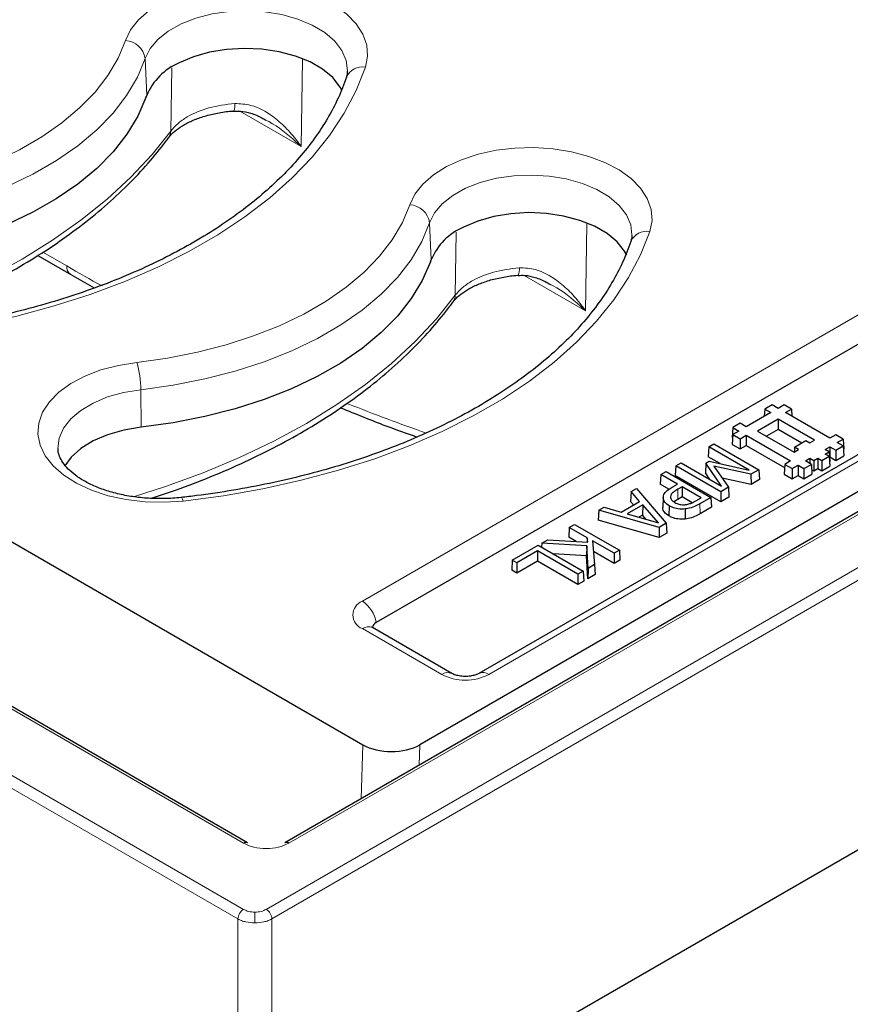
# Model space of a CAD drawing. Units: millimetres. Extents: x 0 to 420, y 0 to 297.
# Drawn here: x 298 to 313, y 122 to 139 of the extents above; entities that cross this region are included whole.
import ezdxf

# ---------------------------------------------------------------- set-up
doc = ezdxf.new("R2010")
doc.units = ezdxf.units.MM

msp = doc.modelspace()

# ---------------------------------------------------------------- linework, layer by layer
at = {"color": 8, "linetype": 'Continuous', "lineweight": 18}
for p, q in [((302.2186, 123.588), (247.862, 154.9673)), ((247.7611, 154.7983), (302.1177, 123.4189)), ((343.6447, 147.2698), (302.6221, 123.588)), ((343.7455, 147.1007), (302.723, 123.4189)), ((303.0262, 124.764), (341.6076, 147.0365)), ((304.3293, 129.0554), (322.1537, 139.3452)), ((300.4722, 138.688), (300.4996, 138.0332)), ((303.2672, 138.6691), (303.2437, 137.1257)), ((300.9271, 137.4018), (300.947, 138.5219)), ((324.4022, 138.0472), (306.5778, 127.7574)), ((303.2437, 137.1257), (302.1521, 137.7558)), ((305.523, 135.7723), (305.5503, 135.1175)), ((305.9779, 134.4861), (305.9978, 135.6062)), ((308.318, 135.7534), (308.2944, 134.2099)), ((298.6554, 135.2517), (299.0787, 135.0074)), ((308.2944, 134.2099), (307.2029, 134.8401)), ((300.3941, 132.8115), (300.3994, 132.1439)), ((309.9291, 131.043), (309.9344, 130.865)), ((310.322, 130.7856), (310.3272, 130.6075)), ((292.348, 130.4621), (302.2186, 124.764)), ((305.7387, 127.7574), (304.3293, 128.571)), ((304.3068, 125.5515), (304.3404, 126.5096)), ((305.3485, 126.5088), (305.3358, 126.1455)), ((302.1177, 123.4189), (302.1177, 118.6363)), ((302.4203, 123.349), (302.4203, 123.5397)), ((302.723, 123.4189), (302.723, 118.6363))]:
    msp.add_line(p, q, dxfattribs=at)
at = {"color": 7, "linetype": 'Continuous', "lineweight": 25}
for p, q in [((341.5362, 147.0436), (302.9548, 124.771)), ((344.1397, 142.5456), (302.723, 118.6363)), ((331.5131, 141.6133), (305.3485, 126.5088)), ((322.4012, 138.9691), (304.5768, 128.6793)), ((324.2237, 138.0648), (306.3993, 127.775)), ((298.5637, 135.1939), (299.1525, 134.8539)), ((299.1525, 134.8539), (299.5696, 134.617)), ((311.4752, 132.4654), (311.4675, 132.3386)), ((311.606, 132.541), (311.4752, 132.4654)), ((311.4752, 132.4654), (311.5813, 132.4042)), ((311.7121, 132.4798), (311.606, 132.541)), ((311.8182, 132.541), (311.7121, 132.4798)), ((311.949, 132.4654), (311.8182, 132.541)), ((311.843, 132.4042), (311.949, 132.4654)), ((311.949, 132.4654), (311.9567, 132.3386)), ((311.5813, 132.4042), (311.1464, 132.1532)), ((311.7121, 132.2879), (311.348, 132.0777)), ((312.3591, 131.9144), (311.7121, 132.2879)), ((311.7121, 132.2879), (311.7121, 132.1068)), ((312.6313, 131.9491), (311.843, 132.4042)), ((310.9095, 132.1389), (310.8989, 131.9639)), ((311.0404, 132.2144), (310.9095, 132.1389)), ((310.9095, 132.1389), (311.0156, 132.0777)), ((311.1464, 132.1532), (311.0404, 132.2144)), ((311.7121, 132.1068), (311.5048, 131.9871)), ((312.1315, 131.8647), (311.7121, 132.1068)), ((310.9095, 132.0164), (310.8989, 131.8415)), ((310.8989, 131.9639), (310.9061, 131.9598)), ((311.0156, 132.0777), (310.9095, 132.0164)), ((310.9095, 132.0164), (311.0404, 131.9409)), ((311.0404, 131.9409), (311.1464, 132.0021)), ((311.0404, 131.9409), (311.0404, 131.7598)), ((311.1464, 132.0021), (311.9348, 131.547)), ((311.1464, 132.0021), (311.1464, 131.821)), ((311.348, 132.0777), (311.995, 131.7042)), ((312.7374, 132.0103), (312.6313, 131.9491)), ((312.8683, 131.9348), (312.7374, 132.0103)), ((312.7622, 131.8736), (312.8683, 131.9348)), ((312.8683, 131.9348), (312.8788, 131.7598)), ((295.0463, 131.8749), (304.3404, 126.5096)), ((310.4799, 131.7976), (310.4693, 131.6226)), ((310.4799, 131.7976), (310.5716, 131.8505)), ((311.1967, 131.3838), (310.4799, 131.7976)), ((310.5716, 131.8505), (311.3692, 131.3901)), ((310.8989, 131.8415), (311.0404, 131.7598)), ((311.0404, 131.7598), (311.1464, 131.821)), ((311.1464, 131.821), (311.8253, 131.4291)), ((312.0055, 131.7919), (312.0004, 131.7073)), ((312.0055, 131.7919), (312.2071, 131.9083)), ((312.0762, 131.7511), (312.0055, 131.7919)), ((312.2071, 131.9083), (312.2778, 131.8674)), ((312.2778, 131.8674), (312.3591, 131.9144)), ((312.5501, 131.7511), (312.6314, 131.798)), ((312.6314, 131.798), (312.7374, 131.7368)), ((312.6314, 131.798), (312.6314, 131.6169)), ((312.7374, 131.7368), (312.8683, 131.8123)), ((312.8683, 131.8123), (312.7622, 131.8736)), ((312.8683, 131.8123), (312.8788, 131.6374)), ((312.8717, 131.7557), (312.8788, 131.7598)), ((310.6829, 131.4993), (310.4693, 131.6226)), ((311.995, 131.7042), (312.0762, 131.7511)), ((312.1965, 131.547), (312.2778, 131.5939)), ((312.2778, 131.5939), (312.3485, 131.5531)), ((312.2778, 131.5939), (312.2778, 131.5001)), ((312.3485, 131.5531), (312.4192, 131.5939)), ((312.4192, 131.5939), (312.4899, 131.5531)), ((312.4192, 131.5939), (312.4192, 131.4128)), ((312.4899, 131.5531), (312.6208, 131.6286)), ((312.6208, 131.7103), (312.5501, 131.7511)), ((312.5501, 131.6694), (312.6208, 131.7103)), ((312.6208, 131.6286), (312.5501, 131.6694)), ((312.6208, 131.7103), (312.6314, 131.5353)), ((312.6208, 131.6286), (312.6314, 131.4537)), ((312.6266, 131.6142), (312.6314, 131.6169)), ((312.6314, 131.6169), (312.7374, 131.5557)), ((312.7374, 131.7368), (312.7374, 131.5557)), ((312.7374, 131.5557), (312.8788, 131.6374)), ((309.8968, 131.461), (309.8863, 131.286)), ((309.8968, 131.461), (309.9886, 131.5139)), ((310.6944, 131.0006), (309.8968, 131.461)), ((309.9886, 131.5139), (310.7052, 131.1002)), ((310.4312, 131.5096), (310.4225, 131.3357)), ((310.4312, 131.5096), (310.4889, 131.5429)), ((310.7052, 131.1002), (310.4312, 131.5096)), ((310.4889, 131.5429), (311.1967, 131.3838)), ((311.2299, 131.3097), (310.5702, 131.4552)), ((310.5702, 131.4552), (310.8293, 131.0785)), ((311.8288, 131.4858), (311.8182, 131.3108)), ((311.9348, 131.547), (311.8288, 131.4858)), ((311.8288, 131.4858), (311.9596, 131.4102)), ((311.9596, 131.4102), (312.0657, 131.4715)), ((311.9596, 131.4102), (311.9596, 131.2291)), ((312.0657, 131.4715), (312.1717, 131.4102)), ((312.0657, 131.4715), (312.0657, 131.2904)), ((312.1717, 131.4102), (312.3026, 131.4858)), ((312.1717, 131.4102), (312.1717, 131.2291)), ((312.3026, 131.4858), (312.1965, 131.547)), ((312.3026, 131.4858), (312.3132, 131.3108)), ((312.3485, 131.5531), (312.3485, 131.372)), ((312.3485, 131.372), (312.4192, 131.4128)), ((312.4192, 131.4128), (312.4899, 131.372)), ((312.4899, 131.5531), (312.4899, 131.372)), ((312.4899, 131.372), (312.6314, 131.4537)), ((312.6266, 131.5325), (312.6314, 131.5353)), ((309.6309, 131.3074), (309.6203, 131.1325)), ((309.6309, 131.3074), (309.7226, 131.3604)), ((309.9275, 131.1362), (309.6309, 131.3074)), ((309.7226, 131.3604), (310.5201, 130.9)), ((310.6944, 130.8195), (309.8863, 131.286)), ((310.5014, 131.2179), (310.4225, 131.3357)), ((311.2318, 131.1297), (310.7158, 131.2435)), ((311.3692, 131.3901), (311.2299, 131.3097)), ((311.2299, 131.3097), (311.2318, 131.1297)), ((311.3692, 131.3901), (311.3798, 131.2151)), ((311.8182, 131.3108), (311.9596, 131.2291)), ((311.9596, 131.2291), (312.0657, 131.2904)), ((312.0657, 131.2904), (312.1717, 131.2291)), ((312.1717, 131.2291), (312.3132, 131.3108)), ((312.308, 131.3954), (312.3485, 131.372)), ((309.102, 131.0021), (309.1988, 131.058)), ((309.1988, 131.058), (309.7242, 130.4405)), ((309.774, 131.0438), (309.6203, 131.1325)), ((309.8296, 131.0796), (309.9275, 131.1362)), ((310.009, 131.0892), (309.9291, 131.043)), ((310.3469, 130.8941), (310.009, 131.0892)), ((310.009, 131.0892), (310.009, 130.9081)), ((310.8293, 131.0785), (310.6944, 131.0006)), ((310.8293, 131.0785), (310.8381, 130.9024)), ((311.3798, 131.2151), (311.2318, 131.1297)), ((309.102, 131.0021), (309.0928, 130.828)), ((309.2532, 130.8296), (309.102, 131.0021)), ((309.6714, 130.8927), (309.6639, 130.7177)), ((310.009, 130.9081), (309.9344, 130.865)), ((310.1863, 130.8057), (310.009, 130.9081)), ((310.2508, 130.8386), (310.3469, 130.8941)), ((310.5201, 130.9), (310.322, 130.7856)), ((310.5201, 130.9), (310.5307, 130.725)), ((310.6944, 131.0006), (310.6944, 130.8195)), ((310.8381, 130.9024), (310.6944, 130.8195)), ((308.5282, 130.6709), (308.625, 130.7268)), ((308.625, 130.7268), (308.9241, 130.6396)), ((308.9241, 130.6396), (309.2532, 130.8296)), ((309.3078, 130.767), (309.0323, 130.608)), ((309.1458, 130.7676), (309.0928, 130.828)), ((309.3078, 130.767), (309.3057, 130.5848)), ((309.5858, 130.4478), (309.3078, 130.767)), ((309.7787, 130.7497), (309.7734, 130.5717)), ((310.5307, 130.725), (310.3272, 130.6075)), ((308.5282, 130.6709), (308.5155, 130.4947)), ((309.5979, 130.3676), (308.5282, 130.6709)), ((309.0323, 130.608), (309.5858, 130.4478)), ((309.3057, 130.5848), (309.2412, 130.5475)), ((309.3708, 130.51), (309.3057, 130.5848)), ((310.0633, 130.694), (310.0646, 130.5148)), ((302.29, 124.771), (292.4194, 130.4692)), ((308.0044, 130.3685), (307.9938, 130.1935)), ((308.0044, 130.3685), (308.0961, 130.4214)), ((308.324, 130.184), (308.0044, 130.3685)), ((308.0961, 130.4214), (308.8937, 129.961)), ((309.5994, 130.1873), (308.5155, 130.4947)), ((309.7242, 130.4405), (309.5979, 130.3676)), ((309.5979, 130.3676), (309.5994, 130.1873)), ((309.7242, 130.4405), (309.7333, 130.2647)), ((308.1262, 130.1171), (307.9938, 130.1935)), ((308.324, 130.184), (308.3207, 130.1046)), ((308.3303, 130.104), (308.324, 130.184)), ((309.7333, 130.2647), (309.5994, 130.1873)), ((306.9917, 129.7839), (307.4517, 130.0494)), ((307.4517, 130.0494), (308.2492, 129.589)), ((307.5192, 130.0884), (307.5124, 130.0144)), ((307.5192, 130.0884), (307.6248, 130.1494)), ((308.3179, 130.0389), (307.5192, 130.0884)), ((307.6248, 130.1494), (308.3303, 130.104)), ((308.3179, 130.0389), (308.3106, 129.8601)), ((308.3384, 129.6405), (308.3179, 130.0389)), ((308.802, 129.9081), (308.4183, 130.1296)), ((308.4183, 130.1296), (308.4531, 129.7067)), ((307.4414, 129.9494), (307.0732, 129.7368)), ((308.1575, 129.5361), (307.4414, 129.9494)), ((307.4414, 129.9494), (307.4414, 129.7683)), ((308.3106, 129.8601), (307.7159, 129.8969)), ((308.3314, 129.4554), (308.3106, 129.8601)), ((308.802, 129.727), (308.4339, 129.9395)), ((308.8937, 129.961), (308.802, 129.9081)), ((308.802, 129.9081), (308.802, 129.727)), ((308.8937, 129.961), (308.9042, 129.7861)), ((306.9917, 129.7839), (306.9811, 129.6089)), ((307.0732, 129.7368), (306.9917, 129.7839)), ((307.4414, 129.7683), (307.0732, 129.5558)), ((307.0732, 129.7368), (307.0732, 129.5558)), ((308.1575, 129.355), (307.4414, 129.7683)), ((308.4531, 129.7067), (308.3384, 129.6405)), ((308.4531, 129.7067), (308.4607, 129.53)), ((308.9042, 129.7861), (308.802, 129.727)), ((307.0732, 129.5558), (306.9811, 129.6089)), ((308.2492, 129.589), (308.1575, 129.5361)), ((308.1575, 129.5361), (308.1575, 129.355)), ((308.2492, 129.589), (308.2598, 129.414)), ((308.3384, 129.6405), (308.3314, 129.4554)), ((308.4607, 129.53), (308.3314, 129.4554)), ((308.2598, 129.414), (308.1575, 129.355)), ((305.9173, 127.775), (304.5079, 128.5887))]:
    msp.add_line(p, q, dxfattribs=at)
at = {"color": 8, "linetype": 'Continuous', "lineweight": 18, "flags": 128}
for points in [[(300.1217, 139.0085), (300.2123, 139.198), (300.3531, 139.3771), (300.5407, 139.5412), (300.7705, 139.6863), (301.0367, 139.8089), (301.3329, 139.906), (301.6518, 139.9751), (301.9854, 140.0146), (302.3257, 140.0234), (302.6641, 140.0014), (302.9925, 139.9491), (303.3026, 139.8679), (303.5869, 139.7596), (303.8383, 139.6269), (304.0507, 139.4732), (304.2188, 139.3022), (304.3385, 139.1182), (304.4069, 138.9255), (304.4222, 138.7291), (304.3842, 138.5337)], [(304.0661, 138.4663), (304.0663, 138.4728), (304.0438, 138.6549), (303.9669, 138.8319), (303.8379, 138.9985), (303.6608, 139.1497), (303.4409, 139.2808), (303.1849, 139.3878), (302.9005, 139.4676), (302.5965, 139.5177), (302.2821, 139.5365), (301.9667, 139.5235), (301.6601, 139.4791), (301.3715, 139.4046), (301.1097, 139.3024), (300.8826, 139.1754), (300.6971, 139.0276), (300.5589, 138.8635), (300.4722, 138.688)], [(295.2758, 136.211), (295.8196, 136.2866), (296.3492, 136.3906), (296.8601, 136.5221), (297.3481, 136.6799), (297.809, 136.8629), (298.2391, 137.0694), (298.6346, 137.2978), (298.9924, 137.5461), (299.3093, 137.8121), (299.5828, 138.0938), (299.8106, 138.3888), (299.9908, 138.6945), (300.1217, 139.0085)], [(300.4722, 138.688), (300.3336, 138.3557), (300.1429, 138.0321), (299.9019, 137.72), (299.6124, 137.4218), (299.2769, 137.1402), (298.8983, 136.8775), (298.4797, 136.6358), (298.0245, 136.4172), (297.5367, 136.2236), (297.0202, 136.0565), (296.4795, 135.9173), (295.919, 135.8072), (295.3434, 135.7272)], [(304.3842, 138.5337), (304.2205, 138.1221), (304.0074, 137.7181), (303.746, 137.3237), (303.4373, 136.9408), (303.0831, 136.5713), (302.685, 136.217), (302.2449, 135.8797), (301.7651, 135.5609), (301.2478, 135.2623), (300.6956, 134.9853), (300.1112, 134.7312), (299.4975, 134.5014), (298.8574, 134.2969), (298.1942, 134.1187), (297.511, 133.9678), (296.8112, 133.8448), (296.0981, 133.7503)], [(295.215, 133.8256), (295.7814, 134.007), (296.4529, 134.2524), (297.0958, 134.5221), (297.7076, 134.8149), (298.2858, 135.1297), (298.828, 135.4651), (299.3319, 135.8198), (299.7956, 136.1924), (300.2172, 136.5814), (300.5948, 136.985), (300.9271, 137.4018)], [(305.1725, 136.0927), (305.2631, 136.2823), (305.4039, 136.4613), (305.5915, 136.6254), (305.8212, 136.7706), (306.0875, 136.8932), (306.3837, 136.9902), (306.7025, 137.0593), (307.0362, 137.0988), (307.3764, 137.1077), (307.7149, 137.0857), (308.0432, 137.0334), (308.3534, 136.9521), (308.6376, 136.8438), (308.8891, 136.7112), (309.1015, 136.5575), (309.2696, 136.3865), (309.3893, 136.2024), (309.4577, 136.0098), (309.473, 135.8134), (309.4349, 135.618)], [(309.1168, 135.5505), (309.1171, 135.5571), (309.0946, 135.7391), (309.0177, 135.9161), (308.8887, 136.0828), (308.7115, 136.2339), (308.4916, 136.365), (308.2356, 136.4721), (307.9513, 136.5519), (307.6473, 136.6019), (307.3328, 136.6207), (307.0175, 136.6078), (306.7109, 136.5634), (306.4223, 136.4889), (306.1604, 136.3866), (305.9333, 136.2597), (305.7479, 136.1119), (305.6097, 135.9478), (305.523, 135.7723)], [(300.3265, 133.2952), (300.8704, 133.3708), (301.4, 133.4748), (301.9109, 133.6063), (302.3989, 133.7642), (302.8598, 133.9472), (303.2898, 134.1537), (303.6854, 134.3821), (304.0431, 134.6303), (304.3601, 134.8964), (304.6336, 135.1781), (304.8614, 135.4731), (305.0415, 135.7788), (305.1725, 136.0927)], [(305.523, 135.7723), (305.3843, 135.44), (305.1937, 135.1164), (304.9526, 134.8042), (304.6631, 134.5061), (304.3277, 134.2245), (303.9491, 133.9617), (303.5304, 133.7201), (303.0753, 133.5015), (302.5874, 133.3078), (302.071, 133.1407), (301.5302, 133.0015), (300.9697, 132.8915), (300.3941, 132.8115)], [(309.4349, 135.618), (309.2713, 135.2064), (309.0582, 134.8024), (308.7967, 134.408), (308.4881, 134.0251), (308.1339, 133.6556), (307.7357, 133.3013), (307.2957, 132.9639), (306.8158, 132.6452), (306.2985, 132.3465), (305.7464, 132.0695), (305.162, 131.8155), (304.5483, 131.5857), (303.9082, 131.3812), (303.245, 131.203), (302.5617, 131.052), (301.8619, 130.929), (301.1489, 130.8346)], [(300.2658, 130.9098), (300.8322, 131.0912), (301.5036, 131.3367), (302.1466, 131.6063), (302.7584, 131.8991), (303.3365, 132.2139), (303.8787, 132.5494), (304.3827, 132.9041), (304.8464, 133.2767), (305.2679, 133.6656), (305.6456, 134.0693), (305.9779, 134.4861)], [(301.1489, 130.8346), (300.8105, 130.8126), (300.4702, 130.8214), (300.1365, 130.8609), (299.8177, 130.93), (299.5215, 131.0271), (299.2552, 131.1497), (299.0255, 131.2948), (298.8379, 131.4589), (298.6971, 131.638), (298.6065, 131.8275), (298.5684, 132.0229), (298.5838, 132.2193), (298.6521, 132.4119), (298.7718, 132.596), (298.94, 132.767), (299.1524, 132.9207), (299.4038, 133.0534), (299.6881, 133.1616), (299.9982, 133.2429), (300.3265, 133.2952)], [(300.3941, 132.8115), (300.0901, 132.7614), (299.8058, 132.6816), (299.5498, 132.5746), (299.3299, 132.4435), (299.1527, 132.2923), (299.0238, 132.1257), (298.9469, 131.9487), (298.9243, 131.7695)], [(301.1093, 130.8979), (301.1121, 130.8978), (301.1236, 130.8892), (301.136, 130.8678), (301.1489, 130.8346)]]:
    msp.add_lwpolyline(points, dxfattribs=at)
at = {"color": 7, "linetype": 'Continuous', "lineweight": 25, "flags": 128}
for points in [[(303.9731, 138.1148), (303.9356, 138.183), (303.8038, 138.349), (303.6233, 138.4989), (303.3999, 138.6281), (303.1404, 138.7325), (302.8532, 138.8088), (302.5471, 138.8547), (302.2318, 138.8687), (301.9172, 138.8504), (301.6131, 138.8003), (301.329, 138.7201), (301.074, 138.6122)], [(300.4867, 137.9956), (300.343, 137.6656), (300.1482, 137.3444), (299.9037, 137.0347), (299.6116, 136.7391), (299.2744, 136.46), (298.8947, 136.1997), (298.4758, 135.9603), (298.021, 135.7438), (297.5341, 135.5519), (297.019, 135.3864), (296.4801, 135.2484), (295.9218, 135.1392), (295.3487, 135.0597)], [(309.0238, 135.199), (308.9864, 135.2673), (308.8545, 135.4332), (308.6741, 135.5831), (308.4506, 135.7123), (308.1912, 135.8167), (307.904, 135.8931), (307.5979, 135.939), (307.2826, 135.953), (306.968, 135.9347), (306.6638, 135.8846), (306.3798, 135.8043), (306.1247, 135.6964)], [(305.5374, 135.0799), (305.3938, 134.7499), (305.1989, 134.4287), (304.9545, 134.119), (304.6624, 133.8234), (304.3252, 133.5443), (303.9455, 133.2839), (303.5265, 133.0445), (303.0717, 132.828), (302.5848, 132.6362), (302.0698, 132.4706), (301.5309, 132.3327), (300.9726, 132.2235), (300.3994, 132.1439)], [(300.3994, 132.1439), (300.0924, 132.0929), (299.806, 132.0111), (299.5495, 131.9012), (299.331, 131.7667), (299.1575, 131.6118), (299.0467, 131.4629)]]:
    msp.add_lwpolyline(points, dxfattribs=at)
at = {"color": 8, "linetype": 'Continuous', "lineweight": 18}
for centre, radius, start, end in [((300.1011, 138.634), 0.375, 8.27787, 86.83958), ((304.3283, 138.229), 0.3098, 79.60458, 155.83174), ((301.8521, 137.8528), 0.2154, 333.841, 10.41137), ((300.7121, 137.4071), 0.2151, 324.25712, 358.5955), ((305.1518, 135.7183), 0.375, 8.27787, 86.83958), ((309.379, 135.3133), 0.3098, 79.60458, 155.83174), ((299.2525, 134.9965), 0.1741, 176.42686, 234.95088), ((306.9029, 134.9371), 0.2154, 333.841, 10.41137), ((305.7628, 134.4913), 0.2151, 324.25712, 358.5955), ((298.5523, 132.8006), 1.8419, 0.33728, 15.57658), ((304.4212, 128.8132), 0.2591, 110.78342, 249.21658), ((304.0254, 128.586), 0.5592, 9.59932, 57.07698), ((304.434, 128.4246), 0.18, 65.75252, 125.55794), ((305.8438, 127.6098), 0.1812, 66.99559, 125.45164), ((306.1583, 128.5671), 0.912, 242.60967, 297.39033), ((306.4735, 127.6156), 0.1761, 53.65382, 114.38464), ((302.2602, 124.7072), 0.0703, 64.22245, 126.2534), ((302.9846, 124.7072), 0.0703, 53.7466, 115.77755), ((302.3381, 123.402), 0.221, 122.72885, 175.61961), ((302.5026, 123.402), 0.221, 4.38039, 57.27115)]:
    msp.add_arc(centre, radius, start, end, dxfattribs=at)
at = {"color": 7, "linetype": 'Continuous', "lineweight": 25}
for centre, radius, start, end in [((301.5052, 137.61), 1.091, 113.27854, 157.17399), ((298.2076, 138.7993), 2.4166, 340.57717, 341.51876), ((306.5559, 134.6942), 1.091, 113.27854, 157.17399), ((303.2583, 135.8835), 2.4166, 340.57717, 341.51876), ((304.6312, 128.5631), 0.1283, 115.12266, 166.13221)]:
    msp.add_arc(centre, radius, start, end, dxfattribs=at)
at = {"color": 8, "linetype": 'Continuous', "lineweight": 18}
for start_param, end_param in [(2.3399967, 2.3595868), (2.4968131, 2.5411689)]:
    msp.add_ellipse((297.9587, 171.3968), major_axis=(-23.8219, 38.6134), ratio=0.556894, start_param=start_param, end_param=end_param, dxfattribs=at)
at = {"color": 7, "linetype": 'Continuous', "lineweight": 25}
msp.add_ellipse((304.8437, 126.8029), major_axis=(0.7145, -0.0017), ratio=0.5799982, start_param=3.9320235, end_param=5.4981285, dxfattribs=at)
for points, knots in [([(298.9947, 141.2711), (298.9728, 141.2091), (298.9078, 141.025), (298.767, 140.7216), (298.5575, 140.3644), (298.3059, 140.0156), (298.0139, 139.6767), (297.6828, 139.349), (297.3137, 139.0338), (296.9081, 138.7326), (296.4675, 138.4465), (295.9939, 138.177), (295.4892, 137.9255), (294.9556, 137.693), (294.3953, 137.4809), (293.811, 137.2902), (293.2051, 137.1217), (292.5805, 136.9764), (291.9398, 136.8553), (291.413, 136.7766), (291.1002, 136.7401), (291.0078, 136.7294)], [0, 0, 0, 0, 0.0288417, 0.0857686, 0.1423595, 0.1985749, 0.2544964, 0.3102089, 0.3657863, 0.4212863, 0.4767513, 0.5322085, 0.5876733, 0.643159, 0.6986729, 0.7542181, 0.8097947, 0.8654008, 0.9210332, 0.9766882, 1, 1, 1, 1]), ([(304.0618, 138.4652), (304.0624, 138.4493), (304.0638, 138.4138), (304.052, 138.3762), (304.0454, 138.3553)], [0, 0, 0, 0, 0.4462306, 1, 1, 1, 1]), ([(304.0454, 138.3553), (304.0236, 138.2934), (303.9586, 138.1093), (303.8178, 137.8059), (303.6083, 137.4486), (303.3566, 137.0998), (303.0647, 136.7609), (302.7335, 136.4333), (302.3644, 136.1181), (301.9588, 135.8168), (301.5183, 135.5307), (301.0447, 135.2613), (300.54, 135.0097), (300.0063, 134.7773), (299.4461, 134.5652), (298.8618, 134.3744), (298.2559, 134.206), (297.6313, 134.0607), (296.9905, 133.9396), (296.4637, 133.8608), (296.1509, 133.8244), (296.0586, 133.8136)], [0, 0, 0, 0, 0.0288417, 0.0857686, 0.1423595, 0.1985749, 0.2544964, 0.3102089, 0.3657863, 0.4212863, 0.4767513, 0.5322085, 0.5876733, 0.643159, 0.6986729, 0.7542181, 0.8097947, 0.8654008, 0.9210332, 0.9766882, 1, 1, 1, 1]), ([(300.8905, 137.282), (300.8999, 137.2958), (300.9301, 137.3401), (301.0231, 137.424), (301.1663, 137.5202), (301.3465, 137.6062), (301.5548, 137.6782), (301.7863, 137.7283), (301.9537, 137.7544), (302.0413, 137.7572), (302.0453, 137.7574)], [0, 0, 0, 0, 0.0701499, 0.2245045, 0.3762989, 0.52962, 0.6814656, 0.8376447, 0.9926602, 1, 1, 1, 1]), ([(302.0451, 137.7537), (302.0846, 137.756), (302.1861, 137.7621), (302.3556, 137.7196), (302.5082, 137.6624), (302.5929, 137.6088), (302.6167, 137.5937)], [0, 0, 0, 0, 0.1968442, 0.5063084, 0.8608744, 1, 1, 1, 1]), ([(295.5333, 133.7993), (295.6771, 133.8463), (296.0396, 133.9647), (296.5945, 134.1807), (297.1984, 134.4433), (297.7737, 134.728), (298.3194, 135.033), (298.8332, 135.3574), (299.3132, 135.7003), (299.7574, 136.0604), (300.1641, 136.4365), (300.5244, 136.82), (300.7563, 137.1048), (300.8692, 137.2577), (300.8866, 137.2813)], [0, 0, 0, 0, 0.06101648, 0.15375155, 0.24653442, 0.33936507, 0.43224013, 0.52515156, 0.61808476, 0.71100737, 0.80388054, 0.89665314, 0.98405828, 1, 1, 1, 1]), ([(309.0962, 135.4396), (309.0743, 135.3777), (309.0093, 135.1936), (308.8685, 134.8901), (308.6591, 134.5329), (308.4074, 134.1841), (308.1155, 133.8452), (307.7843, 133.5175), (307.4152, 133.2024), (307.0096, 132.9011), (306.5691, 132.615), (306.0954, 132.3455), (305.5907, 132.094), (305.0571, 131.8615), (304.4969, 131.6494), (303.9125, 131.4587), (303.3067, 131.2903), (302.682, 131.1449), (302.0413, 131.0238), (301.5145, 130.9451), (301.2017, 130.9087), (301.1094, 130.8979)], [0, 0, 0, 0, 0.02884173, 0.08576863, 0.14235948, 0.19857487, 0.2544964, 0.31020894, 0.36578628, 0.42128631, 0.47675132, 0.53220852, 0.58767325, 0.64315896, 0.69867292, 0.75421814, 0.8097947, 0.86540075, 0.92103322, 0.97668823, 1, 1, 1, 1]), ([(309.1126, 135.5494), (309.1132, 135.5336), (309.1146, 135.4981), (309.1027, 135.4604), (309.0962, 135.4396)], [0, 0, 0, 0, 0.44623061, 1, 1, 1, 1]), ([(305.9413, 134.3662), (305.9507, 134.3801), (305.9808, 134.4244), (306.0738, 134.5083), (306.217, 134.6044), (306.3973, 134.6905), (306.6055, 134.7624), (306.837, 134.8126), (307.0045, 134.8387), (307.0921, 134.8415), (307.096, 134.8416)], [0, 0, 0, 0, 0.0701499, 0.2245045, 0.3762989, 0.52962, 0.6814656, 0.8376447, 0.9926602, 1, 1, 1, 1]), ([(307.0959, 134.8379), (307.1353, 134.8403), (307.2368, 134.8463), (307.4064, 134.8038), (307.559, 134.7466), (307.6436, 134.6931), (307.6675, 134.678)], [0, 0, 0, 0, 0.1968442, 0.5063084, 0.8608744, 1, 1, 1, 1]), ([(300.5841, 130.8835), (300.7279, 130.9305), (301.0904, 131.0489), (301.6452, 131.265), (302.2492, 131.5275), (302.8245, 131.8123), (303.3702, 132.1172), (303.884, 132.4417), (304.364, 132.7845), (304.8082, 133.1447), (305.2149, 133.5208), (305.5752, 133.9043), (305.8071, 134.1891), (305.9199, 134.342), (305.9373, 134.3656)], [0, 0, 0, 0, 0.0610165, 0.1537515, 0.2465344, 0.3393651, 0.4322401, 0.5251516, 0.6180848, 0.7110074, 0.8038805, 0.8966531, 0.9840583, 1, 1, 1, 1]), ([(303.943, 132.4909), (304.2108, 132.3814), (304.6644, 132.1959), (305.1137, 132.0368), (305.2977, 131.9716)], [0, 0, 0, 0, 0.5905642, 1, 1, 1, 1]), ([(301.1094, 130.8979), (301.0607, 130.8931), (300.9177, 130.8792), (300.6755, 130.8741), (300.389, 130.8913), (300.1115, 130.9325), (299.8507, 130.9957), (299.6135, 131.0786), (299.4063, 131.1774), (299.2338, 131.2876), (299.0997, 131.4038), (299.0043, 131.5198), (298.9481, 131.6311), (298.9239, 131.7097), (298.9272, 131.7541), (298.9281, 131.7649)], [0, 0, 0, 0, 0.0440878, 0.129364, 0.2147263, 0.2999163, 0.3847183, 0.4689439, 0.5524418, 0.6351676, 0.7173389, 0.7995616, 0.8831997, 0.9715816, 1, 1, 1, 1]), ([(309.6714, 130.8927), (309.6761, 130.9178), (309.6857, 130.9702), (309.7523, 131.0326), (309.8071, 131.066), (309.8296, 131.0796)], [0, 0, 0, 0, 0.3519471, 0.7342167, 1, 1, 1, 1]), ([(309.7787, 130.7497), (309.7509, 130.7692), (309.7078, 130.7993), (309.6766, 130.8502), (309.6732, 130.8783), (309.6714, 130.8927)], [0, 0, 0, 0, 0.47138244, 0.72947448, 1, 1, 1, 1]), ([(309.9291, 131.043), (309.9088, 131.0307), (309.8649, 131.004), (309.8102, 130.9605), (309.8033, 130.9254), (309.8003, 130.9104)], [0, 0, 0, 0, 0.3291193, 0.7128893, 1, 1, 1, 1]), ([(309.8003, 130.9104), (309.804, 130.8918), (309.811, 130.8572), (309.8512, 130.826), (309.8743, 130.8123), (309.8781, 130.81)], [0, 0, 0, 0, 0.489744, 0.9142955, 1, 1, 1, 1]), ([(309.7734, 130.5717), (309.7456, 130.5911), (309.7018, 130.6216), (309.6694, 130.6735), (309.6658, 130.7027), (309.6639, 130.7177)], [0, 0, 0, 0, 0.4612059, 0.724059, 1, 1, 1, 1]), ([(310.0633, 130.694), (310.0191, 130.6924), (309.9366, 130.6893), (309.8395, 130.7171), (309.7952, 130.7408), (309.7787, 130.7497)], [0, 0, 0, 0, 0.4191768, 0.782864, 1, 1, 1, 1]), ([(309.9344, 130.865), (309.9127, 130.8531), (309.8866, 130.8389), (309.8682, 130.8212), (309.8651, 130.8182)], [0, 0, 0, 0, 0.8309024, 1, 1, 1, 1]), ([(309.8781, 130.81), (309.8909, 130.8032), (309.9222, 130.7866), (309.9797, 130.7704), (310.0337, 130.7673), (310.0612, 130.7701), (310.0692, 130.7709)], [0, 0, 0, 0, 0.2452248, 0.6042617, 0.8857329, 1, 1, 1, 1]), ([(310.322, 130.7856), (310.2908, 130.7686), (310.2281, 130.7345), (310.1375, 130.7037), (310.0792, 130.6961), (310.0633, 130.694)], [0, 0, 0, 0, 0.4188252, 0.8410178, 1, 1, 1, 1]), ([(310.0692, 130.7709), (310.0958, 130.776), (310.1439, 130.7852), (310.202, 130.8115), (310.2345, 130.8295), (310.2508, 130.8386)], [0, 0, 0, 0, 0.3822392, 0.688546, 1, 1, 1, 1]), ([(310.0646, 130.5148), (310.0206, 130.5131), (309.9372, 130.5099), (309.8372, 130.5376), (309.7911, 130.5622), (309.7734, 130.5717)], [0, 0, 0, 0, 0.4093312, 0.7742101, 1, 1, 1, 1]), ([(310.3272, 130.6075), (310.296, 130.5906), (310.2333, 130.5565), (310.1417, 130.525), (310.0821, 130.5171), (310.0646, 130.5148)], [0, 0, 0, 0, 0.4127624, 0.8286567, 1, 1, 1, 1]), ([(304.5079, 128.5887), (304.5013, 128.593), (304.4886, 128.6014), (304.4897, 128.6006), (304.4903, 128.6002)], [0, 0, 0, 0, 0.511919, 1, 1, 1, 1]), ([(306.3993, 127.775), (306.3909, 127.7706), (306.3696, 127.7592), (306.3109, 127.7389), (306.2243, 127.7234), (306.1223, 127.7208), (306.0265, 127.7336), (305.9544, 127.7556), (305.9287, 127.7691), (305.9173, 127.775)], [0, 0, 0, 0, 0.091309, 0.2322184, 0.3875937, 0.5566537, 0.7314369, 0.880786, 1, 1, 1, 1])]:
    msp.add_open_spline(points, degree=3, knots=knots, dxfattribs=at)
at = {"color": 8, "linetype": 'Continuous', "lineweight": 18}
for points, knots in [([(300.9271, 137.4018), (300.9652, 137.4462), (301.0427, 137.5367), (301.2576, 137.685), (301.5922, 137.8303), (301.9067, 137.8713), (302.0639, 137.8917)], [0, 0, 0, 0, 0.1752603, 0.3567137, 0.678383, 1, 1, 1, 1]), ([(302.0639, 137.8917), (302.161, 137.8863), (302.4017, 137.873), (302.706, 137.6956), (302.9687, 137.4701), (303.1315, 137.2818), (303.2177, 137.1633), (303.2431, 137.1265), (303.2437, 137.1257)], [0, 0, 0, 0, 0.1982753, 0.4921306, 0.7000424, 0.9082084, 0.9980473, 1, 1, 1, 1]), ([(303.2437, 137.1257), (303.2429, 137.1263), (303.2115, 137.1558), (303.0336, 137.3148), (302.8338, 137.489), (302.6334, 137.5853), (302.6165, 137.5934)], [0, 0, 0, 0, 0.00391111, 0.16858388, 0.93009014, 1, 1, 1, 1]), ([(305.9779, 134.4861), (306.016, 134.5305), (306.0935, 134.621), (306.3083, 134.7693), (306.6429, 134.9146), (306.9575, 134.9555), (307.1147, 134.976)], [0, 0, 0, 0, 0.17526029, 0.35671373, 0.678383, 1, 1, 1, 1]), ([(307.1147, 134.976), (307.2117, 134.9706), (307.4525, 134.9572), (307.7568, 134.7798), (308.0195, 134.5544), (308.1823, 134.3661), (308.2685, 134.2476), (308.2939, 134.2107), (308.2944, 134.2099)], [0, 0, 0, 0, 0.1982753, 0.4921306, 0.7000424, 0.9082084, 0.9980473, 1, 1, 1, 1]), ([(308.2944, 134.2099), (308.2937, 134.2106), (308.2622, 134.2401), (308.0844, 134.399), (307.8846, 134.5733), (307.6841, 134.6696), (307.6673, 134.6777)], [0, 0, 0, 0, 0.0039111, 0.1685839, 0.9300901, 1, 1, 1, 1]), ([(302.2186, 124.764), (302.2776, 124.7369), (302.3955, 124.6828), (302.6224, 124.6596), (302.8492, 124.6828), (302.9672, 124.7369), (303.0262, 124.764)], [0, 0, 0, 0, 0.2500412, 0.5, 0.7499588, 1, 1, 1, 1]), ([(302.4203, 123.5397), (302.3826, 123.5419), (302.307, 123.5464), (302.248, 123.5741), (302.2186, 123.588)], [0, 0, 0, 0, 0.4998318, 1, 1, 1, 1]), ([(302.6221, 123.588), (302.5926, 123.5741), (302.5337, 123.5464), (302.4581, 123.5419), (302.4203, 123.5397)], [0, 0, 0, 0, 0.5001682, 1, 1, 1, 1]), ([(302.4203, 123.349), (302.3659, 123.3523), (302.283, 123.3574), (302.1827, 123.3869), (302.1395, 123.4081), (302.1177, 123.4189)], [0, 0, 0, 0, 0.4851827, 0.7391567, 1, 1, 1, 1]), ([(302.723, 123.4189), (302.7011, 123.4081), (302.658, 123.3869), (302.5577, 123.3574), (302.4748, 123.3523), (302.4203, 123.349)], [0, 0, 0, 0, 0.2608433, 0.5148173, 1, 1, 1, 1])]:
    msp.add_open_spline(points, degree=3, knots=knots, dxfattribs=at)

doc.saveas('drawing.dxf')
